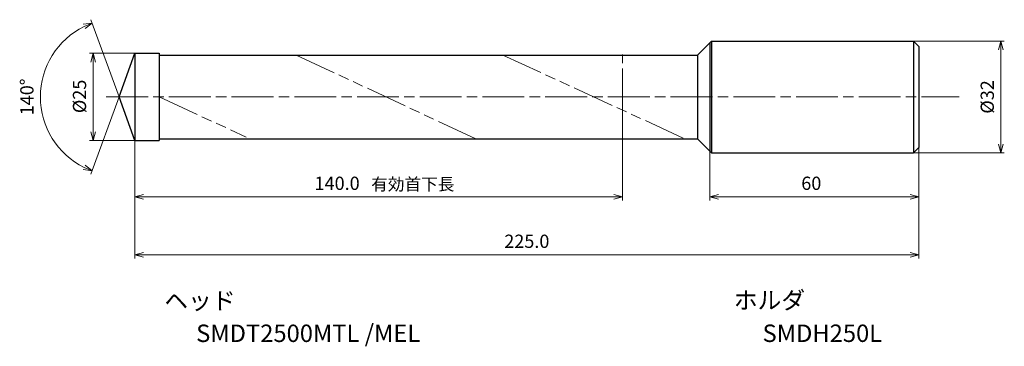
# Model space of a CAD drawing. Units: millimetres. Extents: x -33 to 250, y -71 to 22.
import ezdxf

# ---------------------------------------------------------------- set-up
doc = ezdxf.new("R2010")
doc.units = ezdxf.units.MM
doc.linetypes.add('AM_ISO08W050', pattern=[18, 12, -1.5, 3, -1.5])
doc.linetypes.add('AM_ISO09W050', pattern=[22.5, 12, -1.5, 3, -1.5, 3, -1.5])
for name, color, linetype, lineweight in [('AM_0', 7, 'Continuous', 30), ('AM_11', 3, 'AM_ISO09W050', 13), ('AM_5', 3, 'Continuous', 13), ('AM_7', 4, 'AM_ISO08W050', 13)]:
    doc.layers.add(name, color=color, linetype=linetype, lineweight=lineweight)
doc.layers.add('PV0001_1', color=7, linetype='Continuous')
doc.styles.get("Standard").update_dxf_attribs({"font": 'ISOCP.SHX', "height": 3.8, "bigfont": 'EXTFONT.SHX'})
doc.dimstyles.new('AM_JIS$0', dxfattribs={"dimtxt": 3.8, "dimasz": 2.5, "dimexe": 1, "dimexo": 0, "dimgap": 1.5, "dimtad": 3, "dimzin": 1, "dimdsep": 46, "dimtxsty": 'STANDARD', "dimblk": 'OPEN30', "dimcen": 0, "dimclrd": 3, "dimclre": 3, "dimclrt": 2, "dimaunit": 1, "dimadec": 0, "dimazin": 2, "dimtp": 0.1, "dimtm": 0.1, "dimtfac": 0.71, "dimtmove": 0, "dimatfit": 0, "dimldrblk": 'OPEN30', "dimfxl": 1, "dimlwd": 13, "dimlwe": 13, "dimarcsym": 0})
doc.dimstyles.new('AM_JIS$2', dxfattribs={"dimtxt": 3.8, "dimasz": 2.5, "dimexe": 1, "dimexo": 0, "dimgap": 1.5, "dimtad": 3, "dimzin": 1, "dimdsep": 46, "dimtxsty": 'STANDARD', "dimblk": 'OPEN30', "dimcen": 0, "dimclrd": 3, "dimclre": 3, "dimclrt": 2, "dimaunit": 1, "dimadec": 0, "dimazin": 2, "dimtp": 0.1, "dimtm": 0.1, "dimtfac": 0.71, "dimtmove": 0, "dimatfit": 0, "dimldrblk": 'OPEN30', "dimfxl": 1, "dimlwd": 13, "dimlwe": 13, "dimarcsym": 0})

# ---------------------------------------------------------------- blocks, each defined once
blk = doc.blocks.new('_Open30')
at = {"color": 0, "lineweight": -2}
for p, q in [((-1, 0.27), (0, 0)), ((0, 0), (-1, -0.27)), ((0, 0), (-1, 0))]:
    blk.add_line(p, q, dxfattribs=at)
blk = doc.blocks.new('*D31')
at = {"layer": 'AM_0', "color": 3, "lineweight": 13}
for p, q in [((165, -15.5), (165, -29.65)), ((225, -14.5), (225, -29.65)), ((167.5, -28.65), (222.5, -28.65))]:
    blk.add_line(p, q, dxfattribs=at)
at = {"layer": 'Defpoints', "color": 0}
for p in [(165, -15.5), (225, -14.5), (225, -28.65)]:
    blk.add_point(p, dxfattribs=at)
at = {"layer": 'AM_0', "color": 3, "lineweight": 13, "xscale": 2.5, "yscale": 2.5, "zscale": 2.5, "rotation": 180}
blk.add_blockref('_Open30', (165, -28.65), dxfattribs=at)
at = {"layer": 'AM_0', "color": 3, "lineweight": 13, "xscale": 2.5, "yscale": 2.5, "zscale": 2.5}
blk.add_blockref('_Open30', (225, -28.65), dxfattribs=at)
at = {"layer": 'AM_0', "color": 2, "insert": (194.15, -25.25), "char_height": 3.8, "attachment_point": 5}
blk.add_mtext('60', dxfattribs=at)
blk = doc.blocks.new('*D32')
at = {"layer": 'AM_5', "color": 3, "lineweight": 13}
for p, q in [((0, 12.5), (-13, 12.5)), ((-12, 10), (-12, -10)), ((0, -12.5), (-13, -12.5))]:
    blk.add_line(p, q, dxfattribs=at)
at = {"layer": 'Defpoints', "color": 0}
for p in [(0, 12.5), (-12, -12.5), (0, -12.5)]:
    blk.add_point(p, dxfattribs=at)
at = {"layer": 'AM_5', "color": 3, "lineweight": 13, "xscale": 2.5, "yscale": 2.5, "zscale": 2.5}
for p, rotation in [((-12, 12.5), 90), ((-12, -12.5), 270)]:
    blk.add_blockref('_Open30', p, dxfattribs=dict(at, rotation=rotation))
at = {"layer": 'AM_5', "color": 2, "insert": (-15.4, 0.15), "char_height": 3.8, "attachment_point": 5, "rotation": 90}
blk.add_mtext('%%C25', dxfattribs=at)
blk = doc.blocks.new('*D33')
at = {"layer": 'AM_5', "color": 3, "lineweight": 13}
for p, q in [((0, -10.5), (0, -46.28)), ((225, -14.5), (225, -46.28)), ((2.5, -45.28), (222.5, -45.28))]:
    blk.add_line(p, q, dxfattribs=at)
at = {"layer": 'Defpoints', "color": 0}
for p in [(0, -10.5), (225, -14.5), (225, -45.28)]:
    blk.add_point(p, dxfattribs=at)
at = {"layer": 'AM_5', "color": 3, "lineweight": 13, "xscale": 2.5, "yscale": 2.5, "zscale": 2.5, "rotation": 180}
blk.add_blockref('_Open30', (0, -45.28), dxfattribs=at)
at = {"layer": 'AM_5', "color": 3, "lineweight": 13, "xscale": 2.5, "yscale": 2.5, "zscale": 2.5}
blk.add_blockref('_Open30', (225, -45.28), dxfattribs=at)
at = {"layer": 'AM_5', "color": 2, "insert": (112.5, -41.87), "char_height": 3.8, "attachment_point": 5}
blk.add_mtext('225.0', dxfattribs=at)
blk = doc.blocks.new('*D34')
at = {"layer": 'AM_5', "color": 3, "lineweight": 13}
for p, q in [((140, -3.81), (140, -29.65)), ((0, -10.5), (0, -29.65)), ((2.5, -28.65), (137.5, -28.65))]:
    blk.add_line(p, q, dxfattribs=at)
at = {"layer": 'Defpoints', "color": 0}
for p in [(140, -3.81), (0, -10.5), (140, -28.65)]:
    blk.add_point(p, dxfattribs=at)
at = {"layer": 'AM_5', "color": 3, "lineweight": 13, "xscale": 2.5, "yscale": 2.5, "zscale": 2.5, "rotation": 180}
blk.add_blockref('_Open30', (0, -28.65), dxfattribs=at)
at = {"layer": 'AM_5', "color": 3, "lineweight": 13, "xscale": 2.5, "yscale": 2.5, "zscale": 2.5}
blk.add_blockref('_Open30', (140, -28.65), dxfattribs=at)
at = {"layer": 'AM_5', "color": 2, "insert": (58.05, -25.25), "char_height": 3.8, "attachment_point": 5}
blk.add_mtext('140.0', dxfattribs=at)
blk = doc.blocks.new('*D35')
at = {"layer": 'AM_5', "color": 3, "lineweight": 13}
for p, q in [((223.7, 16), (249.55, 16)), ((248.55, -13.5), (248.55, 13.5)), ((223.7, -16), (249.55, -16))]:
    blk.add_line(p, q, dxfattribs=at)
at = {"layer": 'Defpoints', "color": 0}
for p in [(223.7, 16), (248.55, 16), (223.7, -16)]:
    blk.add_point(p, dxfattribs=at)
at = {"layer": 'AM_5', "color": 3, "lineweight": 13, "xscale": 2.5, "yscale": 2.5, "zscale": 2.5}
for p, rotation in [((248.55, 16), 90), ((248.55, -16), 270)]:
    blk.add_blockref('_Open30', p, dxfattribs=dict(at, rotation=rotation))
at = {"layer": 'AM_5', "color": 2, "insert": (245.15, 0), "char_height": 3.8, "attachment_point": 5, "rotation": 90}
blk.add_mtext('%%c32', dxfattribs=at)
blk = doc.blocks.new('*D36')
at = {"layer": 'AM_5', "color": 3, "lineweight": 13}
for q in [(-12.61, 22.13), (-12.61, -22.13)]:
    blk.add_line((-4.55, 0), q, dxfattribs=at)
blk.add_arc((-4.55, 0), 22.55, 116.3545, 243.6455, dxfattribs=at)
at = {"layer": 'Defpoints', "color": 0}
for p in [(0, 12.5), (-25.26, 8.93), (-4.55, 0), (-4.55, 0), (0, -12.5)]:
    blk.add_point(p, dxfattribs=at)
at = {"layer": 'AM_5', "color": 3, "lineweight": 13, "xscale": 2.5, "yscale": 2.5, "zscale": 2.5}
for p, rotation in [((-12.26, 21.19), 23.17725037354503), ((-12.26, -21.19), 336.8227496264549)]:
    blk.add_blockref('_Open30', p, dxfattribs=dict(at, rotation=rotation))
at = {"layer": 'AM_5', "color": 2, "insert": (-30.5, 0), "char_height": 3.8, "attachment_point": 5, "rotation": 90}
blk.add_mtext('140°', dxfattribs=at)

msp = doc.modelspace()

# ---------------------------------------------------------------- linework, layer by layer
at = {"layer": 'AM_0'}
for p, q in [((161.5, 12), (165.5, 16)), ((165.5, 16), (223.5, 16)), ((223.5, 16), (225, 14.5)), ((-4.55, 0), (0, 12.5)), ((0, 12.5), (0, -12.5)), ((0, 12.5), (6.99, 12.5)), ((6.99, 12.5), (6.99, -12.5)), ((6.99, 12), (161.5, 12)), ((161.5, 12), (161.5, -12)), ((0, 8.5), (0, -8.5)), ((0, -12.5), (-4.55, 0)), ((0, -12.5), (6.99, -12.5)), ((6.99, -12), (161.5, -12)), ((161.5, -12), (165.5, -16)), ((165.5, -16), (223.5, -16)), ((223.5, -16), (225, -14.5))]:
    msp.add_line(p, q, dxfattribs=at)
at = {"layer": 'AM_11'}
for p, q in [((46.33, 12), (97.83, -12)), ((105.63, 12), (157.82, -12)), ((140, -3.81), (140, 12.2)), ((6.99, -0.02), (31.94, -11.5))]:
    msp.add_line(p, q, dxfattribs=at)
at = {"layer": 'AM_7'}
msp.add_line((-8.22, 0), (236.61, 0), dxfattribs=at)
at = {"layer": 'PV0001_1', "linetype": 'Continuous', "lineweight": 30, "ltscale": 0.5}
for p, q in [((165, 15.5), (165, -15.5)), ((165.5, 16), (165.5, -16)), ((223.5, 16), (223.5, -16)), ((225, 14.5), (225, -14.5))]:
    msp.add_line(p, q, dxfattribs=at)

# ---------------------------------------------------------------- texts
for s, height, p in [('有効首下長', 3.5, (67.83, -26.78)), ('ヘッド', 5, (8.45, -60.93)), ('ホルダ', 5, (171.91, -60.77)), ('SMDT2500MTL /MEL', 5, (17.59, -70.26)), ('SMDH250L', 5, (180.16, -70.25))]:
    msp.add_text(s, height=height).set_placement(p)
at = {"layer": 'PV0001_1', "color": 2, "lineweight": 30, "char_height": 2.3, "attachment_point": 4}
for insert in [(93.36, -12.43), (95.44, -12.43)]:
    msp.add_mtext('\\W0.72;\u3000', dxfattribs=dict(at, insert=insert))

# ---------------------------------------------------------------- dimensions: what is measured, and where the dimension line sits
at = {"layer": 'AM_0'}
dim = msp.add_linear_dim(base=(225, -28.65), p1=(165, -15.5), p2=(225, -14.5), dimstyle='AM_JIS$0', override={"dimdec": 0}, dxfattribs=at)
dim.commit()
dim.dimension.update_dxf_attribs({"geometry": '*D31', "text_midpoint": (194.15, -28.65), "dimtype": 160})
at = {"layer": 'AM_5'}
dim = msp.add_angular_dim_2l(base=(-25.26, 8.93), line1=((0, -12.5), (-4.55, 0)), line2=((-4.55, 0), (0, 12.5)), dimstyle='AM_JIS$2', override={"dimdec": 1}, dxfattribs=at)
dim.commit()
dim.dimension.update_dxf_attribs({"geometry": '*D36', "text_midpoint": (-30.5, 0)})
dim = msp.add_linear_dim(base=(248.55, 16), p1=(223.7, -16), p2=(223.7, 16), angle=90, text='%%c<>', dimstyle='AM_JIS$0', override={"dimdec": 0}, dxfattribs=at)
dim.commit()
dim.dimension.update_dxf_attribs({"geometry": '*D35', "text_midpoint": (245.15, 0)})
dim = msp.add_linear_dim(base=(-12, -12.5), p1=(0, 12.5), p2=(0, -12.5), angle=90, text='%%C<>', dimstyle='AM_JIS$0', override={"dimdec": 0}, dxfattribs=at)
dim.commit()
dim.dimension.update_dxf_attribs({"geometry": '*D32', "text_midpoint": (-12, 0.15), "dimtype": 160})
dim = msp.add_linear_dim(base=(140, -28.65), p1=(0, -10.5), p2=(140, -3.81), angle=0, dimstyle='AM_JIS$0', override={"dimdec": 1}, dxfattribs=at)
dim.commit()
dim.dimension.update_dxf_attribs({"geometry": '*D34', "text_midpoint": (58.05, -28.65), "dimtype": 160})
dim = msp.add_linear_dim(base=(225, -45.28), p1=(0, -10.5), p2=(225, -14.5), angle=0, dimstyle='AM_JIS$0', override={"dimdec": 1}, dxfattribs=at)
dim.commit()
dim.dimension.update_dxf_attribs({"geometry": '*D33', "text_midpoint": (112.5, -41.87)})

doc.saveas('drawing.dxf')
